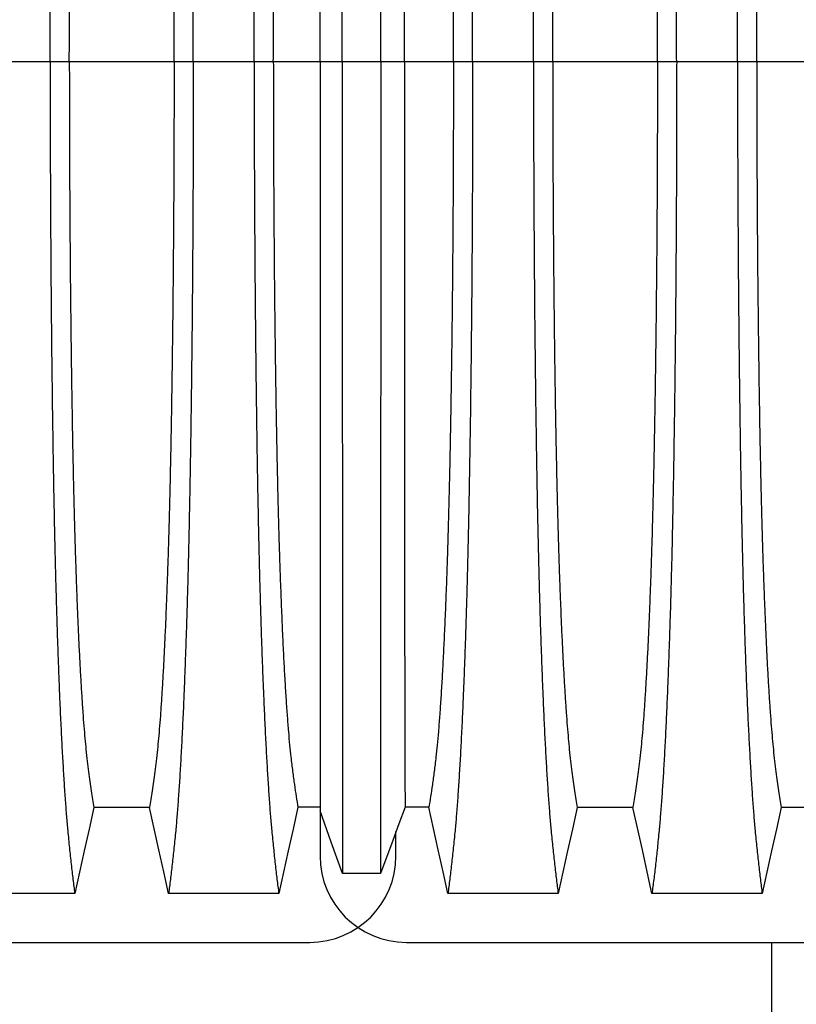
# Model space of a CAD drawing. Units: millimetres. Extents: x 648 to 27417, y 455 to 16615.
# Drawn here: x 22347 to 22684, y 9471 to 9899 of the extents above; entities that cross this region are included whole.
import ezdxf

# ---------------------------------------------------------------- set-up
doc = ezdxf.new("R2010")
doc.units = ezdxf.units.MM
doc.header["$LTSCALE"] = 65

msp = doc.modelspace()

# ---------------------------------------------------------------- linework, layer by layer
at = {"color": 7, "linetype": 'Continuous', "lineweight": 25}
for p, q in [((22359.78, 9880.58), (22333.33, 9880.58)), ((22368.13, 9880.58), (22359.78, 9880.58)), ((22413.66, 9880.58), (22368.13, 9880.58)), ((22422.01, 9880.58), (22413.66, 9880.58)), ((22448.46, 9880.58), (22422.01, 9880.58)), ((22456.81, 9880.58), (22448.46, 9880.58)), ((22477.11, 9880.58), (22456.81, 9880.58)), ((22486.79, 9880.58), (22477.11, 9880.58)), ((22503.48, 9880.58), (22486.79, 9880.58)), ((22513.77, 9880.58), (22503.48, 9880.58)), ((22535.09, 9880.58), (22513.77, 9880.58)), ((22543.45, 9880.58), (22535.09, 9880.58)), ((22569.89, 9880.58), (22543.45, 9880.58)), ((22578.25, 9880.58), (22569.89, 9880.58)), ((22623.77, 9880.58), (22578.25, 9880.58)), ((22632.13, 9880.58), (22623.77, 9880.58)), ((22658.57, 9880.58), (22632.13, 9880.58)), ((22666.93, 9880.58), (22658.57, 9880.58)), ((22712.45, 9880.58), (22666.93, 9880.58)), ((22477.11, 9554.97), (22477.11, 9535.38)), ((22510.13, 9535.38), (22510.13, 9546.01)), ((21243.12, 9497.85), (22472.61, 9497.85)), ((22514.63, 9497.85), (23746.88, 9497.85)), ((22673.42, 9497.85), (22673.42, 9407.8))]:
    msp.add_line(p, q, dxfattribs=at)
at = {"color": 7, "linetype": 'Continuous', "lineweight": 25, "flags": 128}
for points in [[(22378.81, 9556.54), (22376.72, 9547.1), (22374.62, 9537.66), (22370.5, 9519.13)], [(22402.98, 9556.54), (22390.9, 9556.54), (22384.86, 9556.54), (22378.81, 9556.54)], [(22411.29, 9519.13), (22409.2, 9528.58), (22407.1, 9538.02), (22402.98, 9556.54)], [(22467.49, 9556.55), (22465.4, 9547.1), (22463.3, 9537.65), (22459.18, 9519.13)], [(22477.11, 9556.55), (22476.39, 9556.55), (22471.94, 9556.55), (22467.49, 9556.55)], [(22514.07, 9556.55), (22511.38, 9549.35), (22508.69, 9542.15), (22503.33, 9527.84)], [(22524.41, 9556.55), (22519.24, 9556.55), (22516.66, 9556.55), (22514.07, 9556.55)], [(22532.72, 9519.13), (22530.63, 9528.58), (22528.53, 9538.02), (22524.41, 9556.55)], [(22588.93, 9556.54), (22586.83, 9547.1), (22584.73, 9537.66), (22580.62, 9519.13)], [(22613.09, 9556.54), (22601.01, 9556.54), (22594.97, 9556.54), (22588.93, 9556.54)], [(22621.4, 9519.13), (22619.31, 9528.58), (22617.21, 9538.02), (22613.09, 9556.54)], [(22677.61, 9556.54), (22675.51, 9547.1), (22673.41, 9537.66), (22669.3, 9519.13)], [(22701.77, 9556.54), (22689.69, 9556.54), (22683.65, 9556.54), (22677.61, 9556.54)], [(22486.93, 9527.84), (22484.47, 9534.64), (22482.01, 9541.44), (22477.11, 9554.97)], [(22503.33, 9527.84), (22499.16, 9527.84), (22494.99, 9527.84), (22486.93, 9527.84)], [(22370.5, 9519.13), (22358.49, 9519.13), (22346.47, 9519.13), (22322.61, 9519.13)], [(22459.18, 9519.13), (22446.32, 9519.13), (22433.45, 9519.13), (22422.37, 9519.13), (22411.29, 9519.13)], [(22580.62, 9519.13), (22567.75, 9519.13), (22554.88, 9519.13), (22532.72, 9519.13)], [(22669.3, 9519.13), (22657.28, 9519.13), (22645.26, 9519.13), (22621.4, 9519.13)]]:
    msp.add_lwpolyline(points, dxfattribs=at)
at = {"color": 7, "linetype": 'Continuous', "lineweight": 25}
for centre, start, end in [((22472.61, 9535.38), 270, 0), ((22514.63, 9535.38), 180, 270)]:
    msp.add_arc(centre, 37.52, start, end, dxfattribs=at)
for points, knots in [([(22359.78, 9880.58), (22359.78, 9885.19), (22359.79, 9894.37), (22359.81, 9908.08), (22359.85, 9921.66), (22359.9, 9935.11), (22359.97, 9948.39), (22360.05, 9961.49), (22360.14, 9974.39), (22360.25, 9987.28), (22360.37, 10000.11), (22360.51, 10012.86), (22360.66, 10025.29), (22360.83, 10037.4), (22361, 10049.16), (22361.19, 10060.54), (22361.39, 10071.52), (22361.61, 10082.08), (22361.83, 10092.2), (22362.06, 10101.85), (22362.31, 10111.02), (22362.58, 10120.13), (22362.87, 10129.37), (22363.2, 10138.73), (22363.53, 10147.69), (22363.91, 10157.1), (22364.34, 10166.79), (22364.82, 10176.59), (22365.32, 10185.69), (22365.83, 10194.06), (22366.35, 10201.72), (22366.88, 10208.65), (22367.49, 10215.55), (22368.18, 10222.35), (22368.95, 10229.46), (22369.72, 10236.06), (22370.24, 10240.04), (22370.5, 10242.04)], [0, 0, 0, 0, 0.022104, 0.044093, 0.065984, 0.087791, 0.109527, 0.131207, 0.152842, 0.174443, 0.197048, 0.21964, 0.242231, 0.264834, 0.28746, 0.310122, 0.332832, 0.355606, 0.378456, 0.401401, 0.424455, 0.447636, 0.474984, 0.502304, 0.529602, 0.556882, 0.592292, 0.627691, 0.663091, 0.698503, 0.733938, 0.769406, 0.80492, 0.853747, 0.902479, 0.951201, 1, 1, 1, 1]), ([(22422.01, 9880.58), (22422.01, 9885.19), (22422.01, 9894.37), (22421.99, 9908.08), (22421.95, 9921.66), (22421.9, 9935.11), (22421.83, 9948.39), (22421.75, 9961.49), (22421.66, 9974.39), (22421.55, 9987.28), (22421.43, 10000.11), (22421.29, 10012.86), (22421.13, 10025.29), (22420.97, 10037.4), (22420.79, 10049.16), (22420.6, 10060.54), (22420.4, 10071.52), (22420.19, 10082.08), (22419.97, 10092.2), (22419.73, 10101.85), (22419.49, 10111.02), (22419.22, 10120.13), (22418.92, 10129.37), (22418.6, 10138.73), (22418.27, 10147.69), (22417.89, 10157.1), (22417.46, 10166.79), (22416.98, 10176.59), (22416.48, 10185.69), (22415.97, 10194.06), (22415.45, 10201.72), (22414.92, 10208.65), (22414.31, 10215.55), (22413.62, 10222.35), (22412.85, 10229.46), (22412.07, 10236.06), (22411.55, 10240.04), (22411.29, 10242.04)], [0, 0, 0, 0, 0.022104, 0.044093, 0.065984, 0.087791, 0.109527, 0.131207, 0.152842, 0.174443, 0.197048, 0.21964, 0.242231, 0.264834, 0.28746, 0.310122, 0.332832, 0.355606, 0.378456, 0.401401, 0.424455, 0.447636, 0.474984, 0.502304, 0.529602, 0.556882, 0.592292, 0.627691, 0.663091, 0.698503, 0.733938, 0.769406, 0.80492, 0.853747, 0.902479, 0.951201, 1, 1, 1, 1]), ([(22448.46, 9880.58), (22448.46, 9885.19), (22448.47, 9894.36), (22448.49, 9908.07), (22448.53, 9921.65), (22448.58, 9935.08), (22448.65, 9948.36), (22448.73, 9961.46), (22448.82, 9974.35), (22448.93, 9987.23), (22449.05, 10000.06), (22449.19, 10012.79), (22449.34, 10025.22), (22449.51, 10037.33), (22449.68, 10049.07), (22449.87, 10060.45), (22450.07, 10071.43), (22450.29, 10081.98), (22450.51, 10092.1), (22450.74, 10101.75), (22450.99, 10110.93), (22451.26, 10120.03), (22451.55, 10129.28), (22451.88, 10138.64), (22452.21, 10147.6), (22452.59, 10157.01), (22453.02, 10166.71), (22453.5, 10176.52), (22454, 10185.62), (22454.51, 10194), (22455.03, 10201.66), (22455.56, 10208.6), (22456.17, 10215.52), (22456.86, 10222.32), (22457.63, 10229.45), (22458.4, 10236.06), (22458.92, 10240.04), (22459.18, 10242.04)], [0, 0, 0, 0, 0.022098, 0.04408, 0.065963, 0.087761, 0.109488, 0.131158, 0.152782, 0.174372, 0.196965, 0.219546, 0.242127, 0.264719, 0.287335, 0.309987, 0.332688, 0.355453, 0.378296, 0.401233, 0.424282, 0.447456, 0.474799, 0.502116, 0.529413, 0.556693, 0.592106, 0.627512, 0.662922, 0.698345, 0.733793, 0.769277, 0.804807, 0.853659, 0.90242, 0.951171, 1, 1, 1, 1]), ([(22543.45, 9880.58), (22543.44, 9885.19), (22543.44, 9894.36), (22543.42, 9908.07), (22543.38, 9921.65), (22543.33, 9935.09), (22543.26, 9948.36), (22543.18, 9961.46), (22543.09, 9974.36), (22542.98, 9987.23), (22542.86, 10000.06), (22542.72, 10012.8), (22542.57, 10025.23), (22542.4, 10037.33), (22542.22, 10049.08), (22542.03, 10060.45), (22541.83, 10071.43), (22541.62, 10081.99), (22541.4, 10092.11), (22541.16, 10101.76), (22540.92, 10110.93), (22540.65, 10120.04), (22540.36, 10129.28), (22540.03, 10138.65), (22539.7, 10147.61), (22539.32, 10157.02), (22538.89, 10166.72), (22538.41, 10176.52), (22537.91, 10185.62), (22537.4, 10194.01), (22536.88, 10201.66), (22536.35, 10208.6), (22535.74, 10215.52), (22535.05, 10222.32), (22534.28, 10229.45), (22533.5, 10236.06), (22532.98, 10240.04), (22532.72, 10242.04)], [0, 0, 0, 0, 0.022098, 0.044081, 0.065964, 0.087763, 0.10949, 0.13116, 0.152785, 0.174376, 0.19697, 0.219552, 0.242133, 0.264725, 0.287342, 0.309994, 0.332696, 0.355462, 0.378305, 0.401243, 0.424292, 0.447466, 0.47481, 0.502127, 0.529423, 0.556704, 0.592117, 0.627523, 0.662932, 0.698354, 0.733802, 0.769284, 0.804814, 0.853664, 0.902423, 0.951173, 1, 1, 1, 1]), ([(22569.89, 9880.58), (22569.9, 9885.19), (22569.9, 9894.37), (22569.92, 9908.08), (22569.96, 9921.66), (22570.01, 9935.11), (22570.08, 9948.39), (22570.16, 9961.49), (22570.25, 9974.39), (22570.36, 9987.28), (22570.48, 10000.11), (22570.62, 10012.86), (22570.77, 10025.29), (22570.94, 10037.4), (22571.12, 10049.16), (22571.31, 10060.54), (22571.51, 10071.52), (22571.72, 10082.08), (22571.94, 10092.2), (22572.18, 10101.85), (22572.42, 10111.02), (22572.69, 10120.13), (22572.98, 10129.37), (22573.31, 10138.73), (22573.64, 10147.69), (22574.02, 10157.1), (22574.45, 10166.79), (22574.93, 10176.59), (22575.43, 10185.69), (22575.94, 10194.06), (22576.46, 10201.72), (22576.99, 10208.65), (22577.6, 10215.55), (22578.29, 10222.35), (22579.06, 10229.46), (22579.84, 10236.06), (22580.36, 10240.04), (22580.62, 10242.04)], [0, 0, 0, 0, 0.022104, 0.044093, 0.065984, 0.087791, 0.109527, 0.131207, 0.152842, 0.174443, 0.197048, 0.21964, 0.242231, 0.264834, 0.28746, 0.310122, 0.332832, 0.355606, 0.378456, 0.401401, 0.424455, 0.447636, 0.474984, 0.502304, 0.529602, 0.556882, 0.592292, 0.627691, 0.663091, 0.698503, 0.733938, 0.769406, 0.80492, 0.853747, 0.902479, 0.951201, 1, 1, 1, 1]), ([(22632.13, 9880.58), (22632.12, 9885.19), (22632.12, 9894.37), (22632.1, 9908.08), (22632.06, 9921.66), (22632.01, 9935.11), (22631.94, 9948.39), (22631.86, 9961.49), (22631.77, 9974.39), (22631.66, 9987.28), (22631.54, 10000.11), (22631.4, 10012.86), (22631.25, 10025.29), (22631.08, 10037.4), (22630.9, 10049.16), (22630.71, 10060.54), (22630.51, 10071.52), (22630.3, 10082.08), (22630.08, 10092.2), (22629.84, 10101.85), (22629.6, 10111.02), (22629.33, 10120.13), (22629.04, 10129.37), (22628.71, 10138.73), (22628.38, 10147.69), (22628, 10157.1), (22627.57, 10166.79), (22627.09, 10176.59), (22626.59, 10185.69), (22626.08, 10194.06), (22625.56, 10201.72), (22625.03, 10208.65), (22624.42, 10215.55), (22623.73, 10222.35), (22622.96, 10229.46), (22622.18, 10236.06), (22621.66, 10240.04), (22621.4, 10242.04)], [0, 0, 0, 0, 0.022104, 0.044093, 0.065984, 0.087791, 0.109527, 0.131207, 0.152842, 0.174443, 0.197048, 0.21964, 0.242231, 0.264834, 0.28746, 0.310122, 0.332832, 0.355606, 0.378456, 0.401401, 0.424455, 0.447636, 0.474984, 0.502304, 0.529602, 0.556882, 0.592292, 0.627691, 0.663091, 0.698503, 0.733938, 0.769406, 0.80492, 0.853747, 0.902479, 0.951201, 1, 1, 1, 1]), ([(22658.57, 9880.58), (22658.58, 9885.19), (22658.58, 9894.37), (22658.6, 9908.08), (22658.64, 9921.66), (22658.69, 9935.11), (22658.76, 9948.39), (22658.84, 9961.49), (22658.93, 9974.39), (22659.04, 9987.28), (22659.16, 10000.11), (22659.3, 10012.86), (22659.45, 10025.29), (22659.62, 10037.4), (22659.8, 10049.16), (22659.99, 10060.54), (22660.19, 10071.52), (22660.4, 10082.08), (22660.62, 10092.2), (22660.86, 10101.85), (22661.1, 10111.02), (22661.37, 10120.13), (22661.66, 10129.37), (22661.99, 10138.73), (22662.32, 10147.69), (22662.7, 10157.1), (22663.13, 10166.79), (22663.61, 10176.59), (22664.11, 10185.69), (22664.62, 10194.06), (22665.14, 10201.72), (22665.67, 10208.65), (22666.28, 10215.55), (22666.97, 10222.35), (22667.74, 10229.46), (22668.52, 10236.06), (22669.04, 10240.04), (22669.3, 10242.04)], [0, 0, 0, 0, 0.022104, 0.044093, 0.065984, 0.087791, 0.109527, 0.131207, 0.152842, 0.174443, 0.197048, 0.21964, 0.242231, 0.264834, 0.28746, 0.310122, 0.332832, 0.355606, 0.378456, 0.401401, 0.424455, 0.447636, 0.474984, 0.502304, 0.529602, 0.556882, 0.592292, 0.627691, 0.663091, 0.698503, 0.733938, 0.769406, 0.80492, 0.853747, 0.902479, 0.951201, 1, 1, 1, 1]), ([(22486.79, 9880.58), (22486.79, 9885.04), (22486.79, 9893.93), (22486.79, 9907.19), (22486.79, 9920.32), (22486.79, 9933.29), (22486.79, 9946.1), (22486.79, 9958.72), (22486.79, 9971.14), (22486.79, 9983.54), (22486.8, 9995.89), (22486.8, 10008.16), (22486.8, 10020.13), (22486.8, 10031.8), (22486.8, 10043.13), (22486.81, 10054.12), (22486.81, 10064.74), (22486.81, 10074.98), (22486.81, 10084.81), (22486.82, 10094.22), (22486.82, 10103.2), (22486.83, 10112.17), (22486.83, 10121.28), (22486.83, 10130.51), (22486.84, 10139.34), (22486.84, 10148.63), (22486.85, 10158.22), (22486.86, 10167.93), (22486.86, 10176.96), (22486.87, 10185.3), (22486.88, 10192.94), (22486.88, 10199.9), (22486.89, 10206.89), (22486.9, 10213.8), (22486.91, 10220.93), (22486.92, 10227.49), (22486.93, 10231.38), (22486.93, 10233.33)], [0, 0, 0, 0, 0.021945, 0.043744, 0.065415, 0.086979, 0.108454, 0.129856, 0.151203, 0.172508, 0.194802, 0.217083, 0.23937, 0.261677, 0.28402, 0.306413, 0.328874, 0.351416, 0.374053, 0.396802, 0.419676, 0.442689, 0.469884, 0.497109, 0.524367, 0.551662, 0.587168, 0.622744, 0.658393, 0.694117, 0.72992, 0.765807, 0.801781, 0.851313, 0.900829, 0.950376, 1, 1, 1, 1]), ([(22503.48, 9880.58), (22503.48, 9885.05), (22503.48, 9893.97), (22503.48, 9907.26), (22503.48, 9920.43), (22503.48, 9933.45), (22503.48, 9946.31), (22503.47, 9958.98), (22503.47, 9971.46), (22503.47, 9983.91), (22503.47, 9996.32), (22503.47, 10008.64), (22503.47, 10020.66), (22503.46, 10032.38), (22503.46, 10043.76), (22503.46, 10054.78), (22503.46, 10065.44), (22503.45, 10075.7), (22503.45, 10085.55), (22503.45, 10094.97), (22503.44, 10103.95), (22503.44, 10112.9), (22503.44, 10121.99), (22503.43, 10131.2), (22503.43, 10140.01), (22503.42, 10149.27), (22503.42, 10158.83), (22503.41, 10168.5), (22503.4, 10177.48), (22503.4, 10185.77), (22503.39, 10193.36), (22503.38, 10200.26), (22503.37, 10207.17), (22503.36, 10213.98), (22503.35, 10221.03), (22503.34, 10227.53), (22503.34, 10231.39), (22503.33, 10233.33)], [0, 0, 0, 0, 0.021991, 0.043844, 0.065579, 0.087213, 0.108762, 0.130244, 0.151673, 0.173063, 0.195445, 0.217815, 0.240188, 0.262579, 0.285002, 0.307471, 0.330002, 0.352609, 0.375306, 0.398109, 0.421033, 0.444092, 0.471328, 0.498579, 0.525847, 0.553137, 0.588614, 0.624139, 0.659717, 0.695352, 0.73105, 0.766818, 0.802662, 0.851995, 0.901292, 0.950607, 1, 1, 1, 1]), ([(22477.11, 9880.58), (22477.11, 9885.34), (22477.11, 9894.83), (22477.11, 9908.96), (22477.11, 9922.92), (22477.11, 9936.68), (22477.11, 9950.21), (22477.11, 9963.51), (22477.11, 9976.18), (22477.11, 9988.23), (22477.11, 9999.66), (22477.11, 10010.82), (22477.11, 10021.69), (22477.11, 10032.25), (22477.11, 10042.48), (22477.11, 10052.37), (22477.11, 10061.91), (22477.11, 10071.06), (22477.11, 10079.82), (22477.11, 10088.18), (22477.11, 10096.52), (22477.11, 10104.99), (22477.11, 10113.55), (22477.11, 10121.74), (22477.11, 10130.33), (22477.11, 10139.18), (22477.11, 10148.11), (22477.11, 10156.38), (22477.11, 10163.98), (22477.11, 10170.92), (22477.11, 10177.19), (22477.11, 10183.44), (22477.11, 10189.54), (22477.11, 10195.74), (22477.11, 10201.35), (22477.11, 10204.58), (22477.11, 10206.2)], [0, 0, 0, 0, 0.025035, 0.049873, 0.074544, 0.099077, 0.1235, 0.147837, 0.172114, 0.194336, 0.216544, 0.238755, 0.260988, 0.283257, 0.305579, 0.327971, 0.350449, 0.373027, 0.39572, 0.418544, 0.441511, 0.468662, 0.495854, 0.523091, 0.550377, 0.585887, 0.621486, 0.657175, 0.692956, 0.728833, 0.764814, 0.800902, 0.85062, 0.90035, 0.95013, 1, 1, 1, 1]), ([(22368.13, 9880.58), (22368.14, 9885.09), (22368.14, 9894.09), (22368.17, 9907.53), (22368.21, 9920.85), (22368.27, 9934.03), (22368.34, 9947.04), (22368.43, 9959.62), (22368.53, 9971.74), (22368.64, 9983.42), (22368.77, 9994.86), (22368.91, 10006.05), (22369.06, 10017.18), (22369.23, 10028.22), (22369.41, 10039.12), (22369.61, 10049.64), (22369.82, 10059.75), (22370.04, 10069.43), (22370.27, 10078.49), (22370.5, 10086.92), (22370.74, 10094.73), (22370.98, 10102.05), (22371.24, 10109.16), (22371.53, 10116.94), (22371.88, 10125.27), (22372.28, 10133.99), (22372.69, 10142.18), (22373.12, 10149.84), (22373.55, 10156.92), (22373.99, 10163.42), (22374.44, 10169.36), (22374.89, 10174.75), (22375.39, 10179.93), (22375.92, 10184.63), (22376.49, 10189.17), (22377.06, 10193.47), (22377.64, 10197.48), (22378.23, 10201.23), (22378.62, 10203.49), (22378.81, 10204.63)], [0, 0, 0, 0, 0.023753, 0.047401, 0.07096, 0.094442, 0.117861, 0.141227, 0.163219, 0.185182, 0.207124, 0.229054, 0.250978, 0.274237, 0.297511, 0.320814, 0.344159, 0.367561, 0.391038, 0.413259, 0.43558, 0.457995, 0.480382, 0.502724, 0.534131, 0.565468, 0.596745, 0.627974, 0.659166, 0.689779, 0.720381, 0.750986, 0.781607, 0.818101, 0.854546, 0.890909, 0.92724, 0.963586, 1, 1, 1, 1]), ([(22413.66, 9880.58), (22413.66, 9885.09), (22413.66, 9894.09), (22413.63, 9907.53), (22413.59, 9920.85), (22413.53, 9934.03), (22413.45, 9947.04), (22413.37, 9959.62), (22413.26, 9971.74), (22413.15, 9983.42), (22413.03, 9994.86), (22412.89, 10006.05), (22412.74, 10017.18), (22412.57, 10028.22), (22412.38, 10039.12), (22412.19, 10049.64), (22411.98, 10059.75), (22411.76, 10069.43), (22411.53, 10078.49), (22411.3, 10086.92), (22411.06, 10094.73), (22410.81, 10102.05), (22410.56, 10109.16), (22410.26, 10116.94), (22409.92, 10125.27), (22409.52, 10133.99), (22409.11, 10142.18), (22408.68, 10149.84), (22408.25, 10156.92), (22407.81, 10163.42), (22407.36, 10169.36), (22406.9, 10174.75), (22406.41, 10179.93), (22405.88, 10184.63), (22405.31, 10189.17), (22404.73, 10193.47), (22404.15, 10197.48), (22403.57, 10201.23), (22403.18, 10203.49), (22402.98, 10204.63)], [0, 0, 0, 0, 0.0237528, 0.047401, 0.0709597, 0.0944422, 0.1178609, 0.1412269, 0.1632192, 0.1851823, 0.2071243, 0.2290536, 0.2509784, 0.2742367, 0.2975111, 0.3208141, 0.3441591, 0.3675614, 0.3910381, 0.4132585, 0.4355796, 0.4579951, 0.4803818, 0.5027241, 0.5341312, 0.5654678, 0.5967448, 0.6279736, 0.6591661, 0.6897786, 0.7203808, 0.7509858, 0.7816075, 0.8181014, 0.8545465, 0.8909094, 0.9272395, 0.9635865, 1, 1, 1, 1]), ([(22456.81, 9880.58), (22456.82, 9885.39), (22456.82, 9894.98), (22456.85, 9909.28), (22456.9, 9923.44), (22456.97, 9937.42), (22457.05, 9951.2), (22457.15, 9964.75), (22457.27, 9977.67), (22457.4, 9989.96), (22457.54, 10001.63), (22457.69, 10013), (22457.85, 10024.08), (22458.03, 10034.82), (22458.22, 10045.21), (22458.42, 10055.23), (22458.63, 10064.85), (22458.85, 10074.05), (22459.09, 10082.82), (22459.33, 10091.13), (22459.63, 10100.37), (22460, 10110.57), (22460.43, 10121.55), (22460.89, 10131.74), (22461.35, 10141.18), (22461.83, 10149.86), (22462.33, 10157.86), (22462.84, 10165.17), (22463.35, 10171.78), (22463.89, 10177.69), (22464.49, 10183.48), (22465.18, 10189.05), (22465.94, 10194.8), (22466.72, 10200.03), (22467.24, 10203.09), (22467.49, 10204.62)], [0, 0, 0, 0, 0.025322, 0.05051, 0.075587, 0.100569, 0.125475, 0.150319, 0.175116, 0.197819, 0.220505, 0.243185, 0.26587, 0.288572, 0.311302, 0.334075, 0.356903, 0.379803, 0.40279, 0.425884, 0.4491, 0.485593, 0.522007, 0.558355, 0.593711, 0.629032, 0.664333, 0.699629, 0.734938, 0.770276, 0.805661, 0.854314, 0.902855, 0.951383, 1, 1, 1, 1]), ([(22513.77, 9880.58), (22513.77, 9885.38), (22513.77, 9894.95), (22513.77, 9909.23), (22513.77, 9923.35), (22513.78, 9937.3), (22513.78, 9951.05), (22513.78, 9964.56), (22513.78, 9977.45), (22513.79, 9989.7), (22513.79, 10001.34), (22513.8, 10012.69), (22513.8, 10023.73), (22513.81, 10034.44), (22513.81, 10044.81), (22513.82, 10054.81), (22513.82, 10064.42), (22513.83, 10073.61), (22513.84, 10082.37), (22513.84, 10090.69), (22513.85, 10099.94), (22513.86, 10110.15), (22513.87, 10121.15), (22513.89, 10131.36), (22513.9, 10140.82), (22513.91, 10149.52), (22513.93, 10157.55), (22513.94, 10164.89), (22513.96, 10171.53), (22513.97, 10177.48), (22513.99, 10183.32), (22514.01, 10188.94), (22514.03, 10194.74), (22514.05, 10200.01), (22514.07, 10203.08), (22514.07, 10204.62)], [0, 0, 0, 0, 0.025291, 0.050443, 0.075476, 0.10041, 0.125265, 0.150055, 0.174797, 0.197448, 0.220083, 0.242714, 0.265351, 0.288007, 0.310694, 0.333426, 0.356217, 0.379083, 0.402039, 0.425104, 0.448293, 0.484756, 0.521156, 0.557507, 0.592879, 0.62823, 0.663572, 0.69892, 0.734289, 0.769696, 0.805156, 0.853921, 0.902588, 0.951249, 1, 1, 1, 1]), ([(22535.09, 9880.58), (22535.09, 9885.39), (22535.09, 9894.98), (22535.06, 9909.28), (22535.01, 9923.44), (22534.94, 9937.43), (22534.86, 9951.22), (22534.75, 9964.77), (22534.64, 9977.69), (22534.51, 9989.99), (22534.37, 10001.66), (22534.22, 10013.04), (22534.05, 10024.11), (22533.88, 10034.86), (22533.69, 10045.25), (22533.49, 10055.27), (22533.28, 10064.89), (22533.05, 10074.1), (22532.82, 10082.86), (22532.58, 10091.18), (22532.28, 10100.42), (22531.91, 10110.62), (22531.48, 10121.59), (22531.02, 10131.79), (22530.55, 10141.22), (22530.08, 10149.9), (22529.58, 10157.9), (22529.07, 10165.2), (22528.55, 10171.81), (22528.02, 10177.72), (22527.42, 10183.5), (22526.73, 10189.06), (22525.96, 10194.81), (22525.19, 10200.04), (22524.67, 10203.09), (22524.41, 10204.62)], [0, 0, 0, 0, 0.025325, 0.050518, 0.0756, 0.100588, 0.125499, 0.15035, 0.175154, 0.197862, 0.220554, 0.24324, 0.265931, 0.288638, 0.311374, 0.334151, 0.356984, 0.379888, 0.402879, 0.425976, 0.449195, 0.485692, 0.522108, 0.558456, 0.593809, 0.629127, 0.664423, 0.699713, 0.735015, 0.770345, 0.805722, 0.85436, 0.902886, 0.951398, 1, 1, 1, 1]), ([(22578.25, 9880.58), (22578.25, 9885.09), (22578.25, 9894.09), (22578.28, 9907.53), (22578.32, 9920.85), (22578.38, 9934.03), (22578.45, 9947.04), (22578.54, 9959.62), (22578.64, 9971.74), (22578.76, 9983.42), (22578.88, 9994.86), (22579.02, 10006.05), (22579.17, 10017.18), (22579.34, 10028.22), (22579.52, 10039.12), (22579.72, 10049.64), (22579.93, 10059.75), (22580.15, 10069.43), (22580.38, 10078.49), (22580.61, 10086.92), (22580.85, 10094.73), (22581.09, 10102.05), (22581.35, 10109.16), (22581.65, 10116.94), (22581.99, 10125.27), (22582.39, 10133.99), (22582.8, 10142.18), (22583.23, 10149.84), (22583.66, 10156.92), (22584.1, 10163.42), (22584.55, 10169.36), (22585.01, 10174.75), (22585.5, 10179.93), (22586.03, 10184.63), (22586.6, 10189.17), (22587.18, 10193.47), (22587.76, 10197.48), (22588.34, 10201.23), (22588.73, 10203.49), (22588.93, 10204.63)], [0, 0, 0, 0, 0.0237528, 0.047401, 0.0709597, 0.0944422, 0.1178609, 0.1412269, 0.1632192, 0.1851823, 0.2071243, 0.2290536, 0.2509784, 0.2742367, 0.2975111, 0.3208141, 0.3441591, 0.3675614, 0.3910381, 0.4132585, 0.4355796, 0.4579951, 0.4803818, 0.5027241, 0.5341312, 0.5654678, 0.5967448, 0.6279736, 0.6591661, 0.6897786, 0.7203808, 0.7509858, 0.7816075, 0.8181014, 0.8545465, 0.8909094, 0.9272395, 0.9635865, 1, 1, 1, 1]), ([(22623.77, 9880.58), (22623.77, 9885.09), (22623.77, 9894.09), (22623.74, 9907.53), (22623.7, 9920.85), (22623.64, 9934.03), (22623.57, 9947.04), (22623.48, 9959.62), (22623.38, 9971.74), (22623.26, 9983.42), (22623.14, 9994.86), (22623, 10006.05), (22622.85, 10017.18), (22622.68, 10028.22), (22622.49, 10039.12), (22622.3, 10049.64), (22622.09, 10059.75), (22621.87, 10069.43), (22621.64, 10078.49), (22621.41, 10086.92), (22621.17, 10094.73), (22620.93, 10102.05), (22620.67, 10109.16), (22620.37, 10116.94), (22620.03, 10125.27), (22619.63, 10133.99), (22619.22, 10142.18), (22618.79, 10149.84), (22618.36, 10156.92), (22617.92, 10163.42), (22617.47, 10169.36), (22617.01, 10174.75), (22616.52, 10179.93), (22615.99, 10184.63), (22615.42, 10189.17), (22614.84, 10193.47), (22614.26, 10197.48), (22613.68, 10201.23), (22613.29, 10203.49), (22613.09, 10204.63)], [0, 0, 0, 0, 0.0237528, 0.047401, 0.0709597, 0.0944422, 0.1178609, 0.1412269, 0.1632192, 0.1851823, 0.2071243, 0.2290536, 0.2509784, 0.2742367, 0.2975111, 0.3208141, 0.3441591, 0.3675614, 0.3910381, 0.4132585, 0.4355796, 0.4579951, 0.4803818, 0.5027241, 0.5341312, 0.5654678, 0.5967448, 0.6279736, 0.6591661, 0.6897786, 0.7203808, 0.7509858, 0.7816075, 0.8181014, 0.8545465, 0.8909094, 0.9272395, 0.9635865, 1, 1, 1, 1]), ([(22666.93, 9880.58), (22666.93, 9885.09), (22666.93, 9894.09), (22666.96, 9907.53), (22667, 9920.85), (22667.06, 9934.03), (22667.13, 9947.04), (22667.22, 9959.62), (22667.32, 9971.74), (22667.44, 9983.42), (22667.56, 9994.86), (22667.7, 10006.05), (22667.85, 10017.18), (22668.02, 10028.22), (22668.2, 10039.12), (22668.4, 10049.64), (22668.61, 10059.75), (22668.83, 10069.43), (22669.06, 10078.49), (22669.29, 10086.92), (22669.53, 10094.73), (22669.77, 10102.05), (22670.03, 10109.16), (22670.33, 10116.94), (22670.67, 10125.27), (22671.07, 10133.99), (22671.48, 10142.18), (22671.91, 10149.84), (22672.34, 10156.92), (22672.78, 10163.42), (22673.23, 10169.36), (22673.69, 10174.75), (22674.18, 10179.93), (22674.71, 10184.63), (22675.28, 10189.17), (22675.86, 10193.47), (22676.44, 10197.48), (22677.02, 10201.23), (22677.41, 10203.49), (22677.61, 10204.63)], [0, 0, 0, 0, 0.0237528, 0.047401, 0.0709597, 0.0944422, 0.1178609, 0.1412269, 0.1632192, 0.1851823, 0.2071243, 0.2290536, 0.2509784, 0.2742367, 0.2975111, 0.3208141, 0.3441591, 0.3675614, 0.3910381, 0.4132585, 0.4355796, 0.4579951, 0.4803818, 0.5027241, 0.5341312, 0.5654678, 0.5967448, 0.6279736, 0.6591661, 0.6897786, 0.7203808, 0.7509858, 0.7816075, 0.8181014, 0.8545465, 0.8909094, 0.9272395, 0.9635865, 1, 1, 1, 1]), ([(22359.78, 9880.58), (22359.78, 9875.98), (22359.79, 9866.8), (22359.81, 9853.09), (22359.85, 9839.51), (22359.9, 9826.06), (22359.97, 9812.78), (22360.05, 9799.68), (22360.14, 9786.77), (22360.25, 9773.89), (22360.37, 9761.06), (22360.51, 9748.31), (22360.66, 9735.87), (22360.83, 9723.77), (22361, 9712.01), (22361.19, 9700.63), (22361.39, 9689.65), (22361.61, 9679.09), (22361.83, 9668.97), (22362.06, 9659.32), (22362.31, 9650.14), (22362.58, 9641.04), (22362.87, 9631.8), (22363.2, 9622.43), (22363.53, 9613.48), (22363.91, 9604.07), (22364.34, 9594.38), (22364.82, 9584.58), (22365.32, 9575.48), (22365.83, 9567.1), (22366.35, 9559.45), (22366.88, 9552.52), (22367.49, 9545.62), (22368.18, 9538.82), (22368.95, 9531.71), (22369.72, 9525.11), (22370.24, 9521.12), (22370.5, 9519.13)], [0, 0, 0, 0, 0.022104, 0.044093, 0.065984, 0.087791, 0.109527, 0.131207, 0.152842, 0.174443, 0.197048, 0.21964, 0.242231, 0.264834, 0.28746, 0.310122, 0.332832, 0.355606, 0.378456, 0.401401, 0.424455, 0.447636, 0.474984, 0.502304, 0.529602, 0.556882, 0.592292, 0.627691, 0.663091, 0.698503, 0.733938, 0.769406, 0.80492, 0.853747, 0.902479, 0.951201, 1, 1, 1, 1]), ([(22368.13, 9880.58), (22368.14, 9876.07), (22368.14, 9867.07), (22368.17, 9853.64), (22368.21, 9840.32), (22368.27, 9827.14), (22368.34, 9814.13), (22368.43, 9801.55), (22368.53, 9789.42), (22368.64, 9777.75), (22368.77, 9766.31), (22368.91, 9755.12), (22369.06, 9743.98), (22369.23, 9732.95), (22369.41, 9722.05), (22369.61, 9711.53), (22369.82, 9701.42), (22370.04, 9691.73), (22370.27, 9682.68), (22370.5, 9674.25), (22370.74, 9666.44), (22370.98, 9659.12), (22371.24, 9652.01), (22371.53, 9644.23), (22371.88, 9635.9), (22372.28, 9627.18), (22372.69, 9618.99), (22373.12, 9611.33), (22373.55, 9604.25), (22373.99, 9597.74), (22374.44, 9591.81), (22374.89, 9586.42), (22375.39, 9581.24), (22375.92, 9576.54), (22376.49, 9572), (22377.06, 9567.69), (22377.64, 9563.69), (22378.23, 9559.94), (22378.62, 9557.68), (22378.81, 9556.54)], [0, 0, 0, 0, 0.023753, 0.047401, 0.07096, 0.094442, 0.117861, 0.141227, 0.163219, 0.185182, 0.207124, 0.229054, 0.250978, 0.274237, 0.297511, 0.320814, 0.344159, 0.367561, 0.391038, 0.413259, 0.43558, 0.457995, 0.480382, 0.502724, 0.534131, 0.565468, 0.596745, 0.627974, 0.659166, 0.689779, 0.720381, 0.750986, 0.781607, 0.818101, 0.854546, 0.890909, 0.92724, 0.963586, 1, 1, 1, 1]), ([(22413.66, 9880.58), (22413.66, 9876.07), (22413.66, 9867.07), (22413.63, 9853.64), (22413.59, 9840.32), (22413.53, 9827.14), (22413.45, 9814.13), (22413.37, 9801.55), (22413.26, 9789.42), (22413.15, 9777.75), (22413.03, 9766.31), (22412.89, 9755.12), (22412.74, 9743.98), (22412.57, 9732.95), (22412.38, 9722.05), (22412.19, 9711.53), (22411.98, 9701.42), (22411.76, 9691.73), (22411.53, 9682.68), (22411.3, 9674.25), (22411.06, 9666.44), (22410.81, 9659.12), (22410.56, 9652.01), (22410.26, 9644.23), (22409.92, 9635.9), (22409.52, 9627.18), (22409.11, 9618.99), (22408.68, 9611.33), (22408.25, 9604.25), (22407.81, 9597.74), (22407.36, 9591.81), (22406.9, 9586.42), (22406.41, 9581.24), (22405.88, 9576.54), (22405.31, 9572), (22404.73, 9567.69), (22404.15, 9563.69), (22403.57, 9559.94), (22403.18, 9557.68), (22402.98, 9556.54)], [0, 0, 0, 0, 0.0237528, 0.047401, 0.0709597, 0.0944422, 0.1178609, 0.1412269, 0.1632192, 0.1851823, 0.2071243, 0.2290536, 0.2509784, 0.2742367, 0.2975111, 0.3208141, 0.3441591, 0.3675614, 0.3910381, 0.4132585, 0.4355796, 0.4579951, 0.4803818, 0.5027241, 0.5341312, 0.5654678, 0.5967448, 0.6279736, 0.6591661, 0.6897786, 0.7203808, 0.7509858, 0.7816075, 0.8181014, 0.8545465, 0.8909094, 0.9272395, 0.9635865, 1, 1, 1, 1]), ([(22422.01, 9880.58), (22422.01, 9875.98), (22422.01, 9866.8), (22421.99, 9853.09), (22421.95, 9839.51), (22421.9, 9826.06), (22421.83, 9812.78), (22421.75, 9799.68), (22421.66, 9786.77), (22421.55, 9773.89), (22421.43, 9761.06), (22421.29, 9748.31), (22421.13, 9735.87), (22420.97, 9723.77), (22420.79, 9712.01), (22420.6, 9700.63), (22420.4, 9689.65), (22420.19, 9679.09), (22419.97, 9668.97), (22419.73, 9659.32), (22419.49, 9650.14), (22419.22, 9641.04), (22418.92, 9631.8), (22418.6, 9622.43), (22418.27, 9613.48), (22417.89, 9604.07), (22417.46, 9594.38), (22416.98, 9584.58), (22416.48, 9575.48), (22415.97, 9567.1), (22415.45, 9559.45), (22414.92, 9552.52), (22414.31, 9545.62), (22413.62, 9538.82), (22412.85, 9531.71), (22412.07, 9525.11), (22411.55, 9521.12), (22411.29, 9519.13)], [0, 0, 0, 0, 0.022104, 0.044093, 0.065984, 0.087791, 0.109527, 0.131207, 0.152842, 0.174443, 0.197048, 0.21964, 0.242231, 0.264834, 0.28746, 0.310122, 0.332832, 0.355606, 0.378456, 0.401401, 0.424455, 0.447636, 0.474984, 0.502304, 0.529602, 0.556882, 0.592292, 0.627691, 0.663091, 0.698503, 0.733938, 0.769406, 0.80492, 0.853747, 0.902479, 0.951201, 1, 1, 1, 1]), ([(22448.46, 9880.58), (22448.46, 9875.98), (22448.47, 9866.81), (22448.49, 9853.1), (22448.53, 9839.52), (22448.58, 9826.08), (22448.65, 9812.81), (22448.73, 9799.71), (22448.82, 9786.82), (22448.93, 9773.94), (22449.05, 9761.11), (22449.19, 9748.38), (22449.34, 9735.94), (22449.51, 9723.84), (22449.68, 9712.09), (22449.87, 9700.72), (22450.07, 9689.74), (22450.29, 9679.19), (22450.51, 9669.07), (22450.74, 9659.42), (22450.99, 9650.24), (22451.26, 9641.14), (22451.55, 9631.89), (22451.88, 9622.53), (22452.21, 9613.57), (22452.59, 9604.16), (22453.02, 9594.46), (22453.5, 9584.65), (22454, 9575.55), (22454.51, 9567.17), (22455.03, 9559.51), (22455.56, 9552.57), (22456.17, 9545.65), (22456.86, 9538.85), (22457.63, 9531.72), (22458.4, 9525.11), (22458.92, 9521.13), (22459.18, 9519.13)], [0, 0, 0, 0, 0.022098, 0.04408, 0.065963, 0.087761, 0.109488, 0.131158, 0.152782, 0.174372, 0.196965, 0.219546, 0.242127, 0.264719, 0.287335, 0.309987, 0.332688, 0.355453, 0.378296, 0.401233, 0.424282, 0.447456, 0.474799, 0.502116, 0.529413, 0.556693, 0.592106, 0.627512, 0.662922, 0.698345, 0.733793, 0.769277, 0.804807, 0.853659, 0.90242, 0.951171, 1, 1, 1, 1]), ([(22456.81, 9880.58), (22456.82, 9875.78), (22456.82, 9866.19), (22456.85, 9851.89), (22456.9, 9837.73), (22456.97, 9823.75), (22457.05, 9809.97), (22457.15, 9796.42), (22457.27, 9783.5), (22457.4, 9771.21), (22457.54, 9759.54), (22457.69, 9748.16), (22457.85, 9737.09), (22458.03, 9726.35), (22458.22, 9715.96), (22458.42, 9705.94), (22458.63, 9696.32), (22458.85, 9687.12), (22459.09, 9678.35), (22459.33, 9670.04), (22459.63, 9660.8), (22460, 9650.6), (22460.43, 9639.62), (22460.89, 9629.42), (22461.35, 9619.99), (22461.83, 9611.31), (22462.33, 9603.31), (22462.84, 9596), (22463.35, 9589.39), (22463.89, 9583.48), (22464.49, 9577.69), (22465.18, 9572.12), (22465.94, 9566.37), (22466.72, 9561.13), (22467.24, 9558.08), (22467.49, 9556.55)], [0, 0, 0, 0, 0.025322, 0.05051, 0.075587, 0.100569, 0.125475, 0.150319, 0.175116, 0.197819, 0.220505, 0.243185, 0.26587, 0.288572, 0.311302, 0.334075, 0.356903, 0.379803, 0.40279, 0.425884, 0.4491, 0.485593, 0.522007, 0.558355, 0.593711, 0.629032, 0.664333, 0.699629, 0.734938, 0.770276, 0.805661, 0.854314, 0.902855, 0.951383, 1, 1, 1, 1]), ([(22477.11, 9880.58), (22477.11, 9875.82), (22477.11, 9866.34), (22477.11, 9852.21), (22477.11, 9838.25), (22477.11, 9824.49), (22477.11, 9810.95), (22477.11, 9797.66), (22477.11, 9784.99), (22477.11, 9772.94), (22477.11, 9761.51), (22477.11, 9750.35), (22477.11, 9739.48), (22477.11, 9728.92), (22477.11, 9718.69), (22477.11, 9708.79), (22477.11, 9699.26), (22477.11, 9690.11), (22477.11, 9681.35), (22477.11, 9672.99), (22477.11, 9664.65), (22477.11, 9656.18), (22477.11, 9647.62), (22477.11, 9639.43), (22477.11, 9630.84), (22477.11, 9621.99), (22477.11, 9613.06), (22477.11, 9604.79), (22477.11, 9597.19), (22477.11, 9590.25), (22477.11, 9583.98), (22477.11, 9577.73), (22477.11, 9571.63), (22477.11, 9565.43), (22477.11, 9559.82), (22477.11, 9556.59), (22477.11, 9554.97)], [0, 0, 0, 0, 0.025035, 0.049873, 0.074544, 0.099077, 0.1235, 0.147837, 0.172114, 0.194336, 0.216544, 0.238755, 0.260988, 0.283257, 0.305579, 0.327971, 0.350449, 0.373027, 0.39572, 0.418544, 0.441511, 0.468662, 0.495854, 0.523091, 0.550377, 0.585887, 0.621486, 0.657175, 0.692956, 0.728833, 0.764814, 0.800902, 0.85062, 0.90035, 0.95013, 1, 1, 1, 1]), ([(22486.79, 9880.58), (22486.79, 9876.13), (22486.79, 9867.24), (22486.79, 9853.98), (22486.79, 9840.85), (22486.79, 9827.88), (22486.79, 9815.07), (22486.79, 9802.45), (22486.79, 9790.02), (22486.79, 9777.62), (22486.8, 9765.28), (22486.8, 9753.01), (22486.8, 9741.04), (22486.8, 9729.37), (22486.8, 9718.04), (22486.81, 9707.05), (22486.81, 9696.43), (22486.81, 9686.19), (22486.81, 9676.36), (22486.82, 9666.95), (22486.82, 9657.97), (22486.83, 9649), (22486.83, 9639.89), (22486.83, 9630.66), (22486.84, 9621.83), (22486.84, 9612.53), (22486.85, 9602.95), (22486.86, 9593.24), (22486.86, 9584.21), (22486.87, 9575.87), (22486.88, 9568.22), (22486.88, 9561.27), (22486.89, 9554.28), (22486.9, 9547.37), (22486.91, 9540.24), (22486.92, 9533.68), (22486.93, 9529.79), (22486.93, 9527.84)], [0, 0, 0, 0, 0.021945, 0.043744, 0.065415, 0.086979, 0.108454, 0.129856, 0.151203, 0.172508, 0.194802, 0.217083, 0.23937, 0.261677, 0.28402, 0.306413, 0.328874, 0.351416, 0.374053, 0.396802, 0.419676, 0.442689, 0.469884, 0.497109, 0.524367, 0.551662, 0.587168, 0.622744, 0.658393, 0.694117, 0.72992, 0.765807, 0.801781, 0.851313, 0.900829, 0.950376, 1, 1, 1, 1]), ([(22503.48, 9880.58), (22503.48, 9876.12), (22503.48, 9867.2), (22503.48, 9853.91), (22503.48, 9840.74), (22503.48, 9827.72), (22503.48, 9814.86), (22503.47, 9802.18), (22503.47, 9789.71), (22503.47, 9777.25), (22503.47, 9764.85), (22503.47, 9752.53), (22503.47, 9740.5), (22503.46, 9728.79), (22503.46, 9717.41), (22503.46, 9706.39), (22503.46, 9695.73), (22503.45, 9685.47), (22503.45, 9675.62), (22503.45, 9666.2), (22503.44, 9657.22), (22503.44, 9648.27), (22503.44, 9639.18), (22503.43, 9629.97), (22503.43, 9621.16), (22503.42, 9611.9), (22503.42, 9602.34), (22503.41, 9592.67), (22503.4, 9583.69), (22503.4, 9575.4), (22503.39, 9567.81), (22503.38, 9560.91), (22503.37, 9554), (22503.36, 9547.19), (22503.35, 9540.14), (22503.34, 9533.64), (22503.34, 9529.77), (22503.33, 9527.84)], [0, 0, 0, 0, 0.021991, 0.043844, 0.065579, 0.087213, 0.108762, 0.130244, 0.151673, 0.173063, 0.195445, 0.217815, 0.240188, 0.262579, 0.285002, 0.307471, 0.330002, 0.352609, 0.375306, 0.398109, 0.421033, 0.444092, 0.471328, 0.498579, 0.525847, 0.553137, 0.588614, 0.624139, 0.659717, 0.695352, 0.73105, 0.766818, 0.802662, 0.851995, 0.901292, 0.950607, 1, 1, 1, 1]), ([(22513.77, 9880.58), (22513.77, 9875.79), (22513.77, 9866.22), (22513.77, 9851.94), (22513.77, 9837.82), (22513.78, 9823.87), (22513.78, 9810.12), (22513.78, 9796.61), (22513.78, 9783.72), (22513.79, 9771.47), (22513.79, 9759.83), (22513.8, 9748.48), (22513.8, 9737.44), (22513.81, 9726.72), (22513.81, 9716.36), (22513.82, 9706.36), (22513.82, 9696.75), (22513.83, 9687.55), (22513.84, 9678.8), (22513.84, 9670.48), (22513.85, 9661.23), (22513.86, 9651.01), (22513.87, 9640.02), (22513.89, 9629.81), (22513.9, 9620.35), (22513.91, 9611.65), (22513.93, 9603.62), (22513.94, 9596.28), (22513.96, 9589.64), (22513.97, 9583.69), (22513.99, 9577.85), (22514.01, 9572.23), (22514.03, 9566.43), (22514.05, 9561.16), (22514.07, 9558.09), (22514.07, 9556.55)], [0, 0, 0, 0, 0.025291, 0.050443, 0.075476, 0.10041, 0.125265, 0.150055, 0.174797, 0.197448, 0.220083, 0.242714, 0.265351, 0.288007, 0.310694, 0.333426, 0.356217, 0.379083, 0.402039, 0.425104, 0.448293, 0.484756, 0.521156, 0.557507, 0.592879, 0.62823, 0.663572, 0.69892, 0.734289, 0.769696, 0.805156, 0.853921, 0.902588, 0.951249, 1, 1, 1, 1]), ([(22535.09, 9880.58), (22535.09, 9875.78), (22535.09, 9866.19), (22535.06, 9851.88), (22535.01, 9837.72), (22534.94, 9823.74), (22534.86, 9809.95), (22534.75, 9796.4), (22534.64, 9783.48), (22534.51, 9771.18), (22534.37, 9759.51), (22534.22, 9748.13), (22534.05, 9737.06), (22533.88, 9726.31), (22533.69, 9715.92), (22533.49, 9705.9), (22533.28, 9696.27), (22533.05, 9687.07), (22532.82, 9678.3), (22532.58, 9669.99), (22532.28, 9660.75), (22531.91, 9650.55), (22531.48, 9639.58), (22531.02, 9629.38), (22530.55, 9619.95), (22530.08, 9611.27), (22529.58, 9603.27), (22529.07, 9595.96), (22528.55, 9589.36), (22528.02, 9583.45), (22527.42, 9577.67), (22526.73, 9572.11), (22525.96, 9566.36), (22525.19, 9561.13), (22524.67, 9558.08), (22524.41, 9556.55)], [0, 0, 0, 0, 0.025325, 0.050518, 0.0756, 0.100588, 0.125499, 0.15035, 0.175154, 0.197862, 0.220554, 0.24324, 0.265931, 0.288638, 0.311374, 0.334151, 0.356984, 0.379888, 0.402879, 0.425976, 0.449195, 0.485692, 0.522108, 0.558456, 0.593809, 0.629127, 0.664423, 0.699713, 0.735015, 0.770345, 0.805722, 0.85436, 0.902886, 0.951398, 1, 1, 1, 1]), ([(22543.45, 9880.58), (22543.44, 9875.98), (22543.44, 9866.81), (22543.42, 9853.1), (22543.38, 9839.52), (22543.33, 9826.08), (22543.26, 9812.81), (22543.18, 9799.71), (22543.09, 9786.81), (22542.98, 9773.94), (22542.86, 9761.11), (22542.72, 9748.37), (22542.57, 9735.94), (22542.4, 9723.84), (22542.22, 9712.09), (22542.03, 9700.72), (22541.83, 9689.74), (22541.62, 9679.18), (22541.4, 9669.06), (22541.16, 9659.41), (22540.92, 9650.24), (22540.65, 9641.13), (22540.36, 9631.89), (22540.03, 9622.52), (22539.7, 9613.56), (22539.32, 9604.15), (22538.89, 9594.45), (22538.41, 9584.65), (22537.91, 9575.55), (22537.4, 9567.16), (22536.88, 9559.5), (22536.35, 9552.57), (22535.74, 9545.65), (22535.05, 9538.85), (22534.28, 9531.72), (22533.5, 9525.11), (22532.98, 9521.13), (22532.72, 9519.13)], [0, 0, 0, 0, 0.022098, 0.044081, 0.065964, 0.087763, 0.10949, 0.13116, 0.152785, 0.174376, 0.19697, 0.219552, 0.242133, 0.264725, 0.287342, 0.309994, 0.332696, 0.355462, 0.378305, 0.401243, 0.424292, 0.447466, 0.47481, 0.502127, 0.529423, 0.556704, 0.592117, 0.627523, 0.662932, 0.698354, 0.733802, 0.769284, 0.804814, 0.853664, 0.902423, 0.951173, 1, 1, 1, 1]), ([(22569.89, 9880.58), (22569.9, 9875.98), (22569.9, 9866.8), (22569.92, 9853.09), (22569.96, 9839.51), (22570.01, 9826.06), (22570.08, 9812.78), (22570.16, 9799.68), (22570.25, 9786.77), (22570.36, 9773.89), (22570.48, 9761.06), (22570.62, 9748.31), (22570.77, 9735.87), (22570.94, 9723.77), (22571.12, 9712.01), (22571.31, 9700.63), (22571.51, 9689.65), (22571.72, 9679.09), (22571.94, 9668.97), (22572.18, 9659.32), (22572.42, 9650.14), (22572.69, 9641.04), (22572.98, 9631.8), (22573.31, 9622.43), (22573.64, 9613.48), (22574.02, 9604.07), (22574.45, 9594.38), (22574.93, 9584.58), (22575.43, 9575.48), (22575.94, 9567.1), (22576.46, 9559.45), (22576.99, 9552.52), (22577.6, 9545.62), (22578.29, 9538.82), (22579.06, 9531.71), (22579.84, 9525.11), (22580.36, 9521.12), (22580.62, 9519.13)], [0, 0, 0, 0, 0.022104, 0.044093, 0.065984, 0.087791, 0.109527, 0.131207, 0.152842, 0.174443, 0.197048, 0.21964, 0.242231, 0.264834, 0.28746, 0.310122, 0.332832, 0.355606, 0.378456, 0.401401, 0.424455, 0.447636, 0.474984, 0.502304, 0.529602, 0.556882, 0.592292, 0.627691, 0.663091, 0.698503, 0.733938, 0.769406, 0.80492, 0.853747, 0.902479, 0.951201, 1, 1, 1, 1]), ([(22578.25, 9880.58), (22578.25, 9876.07), (22578.25, 9867.07), (22578.28, 9853.64), (22578.32, 9840.32), (22578.38, 9827.14), (22578.45, 9814.13), (22578.54, 9801.55), (22578.64, 9789.42), (22578.76, 9777.75), (22578.88, 9766.31), (22579.02, 9755.12), (22579.17, 9743.98), (22579.34, 9732.95), (22579.52, 9722.05), (22579.72, 9711.53), (22579.93, 9701.42), (22580.15, 9691.73), (22580.38, 9682.68), (22580.61, 9674.25), (22580.85, 9666.44), (22581.09, 9659.12), (22581.35, 9652.01), (22581.65, 9644.23), (22581.99, 9635.9), (22582.39, 9627.18), (22582.8, 9618.99), (22583.23, 9611.33), (22583.66, 9604.25), (22584.1, 9597.74), (22584.55, 9591.81), (22585.01, 9586.42), (22585.5, 9581.24), (22586.03, 9576.54), (22586.6, 9572), (22587.18, 9567.69), (22587.76, 9563.69), (22588.34, 9559.94), (22588.73, 9557.68), (22588.93, 9556.54)], [0, 0, 0, 0, 0.0237528, 0.047401, 0.0709597, 0.0944422, 0.1178609, 0.1412269, 0.1632192, 0.1851823, 0.2071243, 0.2290536, 0.2509784, 0.2742367, 0.2975111, 0.3208141, 0.3441591, 0.3675614, 0.3910381, 0.4132585, 0.4355796, 0.4579951, 0.4803818, 0.5027241, 0.5341312, 0.5654678, 0.5967448, 0.6279736, 0.6591661, 0.6897786, 0.7203808, 0.7509858, 0.7816075, 0.8181014, 0.8545465, 0.8909094, 0.9272395, 0.9635865, 1, 1, 1, 1]), ([(22623.77, 9880.58), (22623.77, 9876.07), (22623.77, 9867.07), (22623.74, 9853.64), (22623.7, 9840.32), (22623.64, 9827.14), (22623.57, 9814.13), (22623.48, 9801.55), (22623.38, 9789.42), (22623.26, 9777.75), (22623.14, 9766.31), (22623, 9755.12), (22622.85, 9743.98), (22622.68, 9732.95), (22622.49, 9722.05), (22622.3, 9711.53), (22622.09, 9701.42), (22621.87, 9691.73), (22621.64, 9682.68), (22621.41, 9674.25), (22621.17, 9666.44), (22620.93, 9659.12), (22620.67, 9652.01), (22620.37, 9644.23), (22620.03, 9635.9), (22619.63, 9627.18), (22619.22, 9618.99), (22618.79, 9611.33), (22618.36, 9604.25), (22617.92, 9597.74), (22617.47, 9591.81), (22617.01, 9586.42), (22616.52, 9581.24), (22615.99, 9576.54), (22615.42, 9572), (22614.84, 9567.69), (22614.26, 9563.69), (22613.68, 9559.94), (22613.29, 9557.68), (22613.09, 9556.54)], [0, 0, 0, 0, 0.0237528, 0.047401, 0.0709597, 0.0944422, 0.1178609, 0.1412269, 0.1632192, 0.1851823, 0.2071243, 0.2290536, 0.2509784, 0.2742367, 0.2975111, 0.3208141, 0.3441591, 0.3675614, 0.3910381, 0.4132585, 0.4355796, 0.4579951, 0.4803818, 0.5027241, 0.5341312, 0.5654678, 0.5967448, 0.6279736, 0.6591661, 0.6897786, 0.7203808, 0.7509858, 0.7816075, 0.8181014, 0.8545465, 0.8909094, 0.9272395, 0.9635865, 1, 1, 1, 1]), ([(22632.13, 9880.58), (22632.12, 9875.98), (22632.12, 9866.8), (22632.1, 9853.09), (22632.06, 9839.51), (22632.01, 9826.06), (22631.94, 9812.78), (22631.86, 9799.68), (22631.77, 9786.77), (22631.66, 9773.89), (22631.54, 9761.06), (22631.4, 9748.31), (22631.25, 9735.87), (22631.08, 9723.77), (22630.9, 9712.01), (22630.71, 9700.63), (22630.51, 9689.65), (22630.3, 9679.09), (22630.08, 9668.97), (22629.84, 9659.32), (22629.6, 9650.14), (22629.33, 9641.04), (22629.04, 9631.8), (22628.71, 9622.43), (22628.38, 9613.48), (22628, 9604.07), (22627.57, 9594.38), (22627.09, 9584.58), (22626.59, 9575.48), (22626.08, 9567.1), (22625.56, 9559.45), (22625.03, 9552.52), (22624.42, 9545.62), (22623.73, 9538.82), (22622.96, 9531.71), (22622.18, 9525.11), (22621.66, 9521.12), (22621.4, 9519.13)], [0, 0, 0, 0, 0.022104, 0.044093, 0.065984, 0.087791, 0.109527, 0.131207, 0.152842, 0.174443, 0.197048, 0.21964, 0.242231, 0.264834, 0.28746, 0.310122, 0.332832, 0.355606, 0.378456, 0.401401, 0.424455, 0.447636, 0.474984, 0.502304, 0.529602, 0.556882, 0.592292, 0.627691, 0.663091, 0.698503, 0.733938, 0.769406, 0.80492, 0.853747, 0.902479, 0.951201, 1, 1, 1, 1]), ([(22658.57, 9880.58), (22658.58, 9875.98), (22658.58, 9866.8), (22658.6, 9853.09), (22658.64, 9839.51), (22658.69, 9826.06), (22658.76, 9812.78), (22658.84, 9799.68), (22658.93, 9786.77), (22659.04, 9773.89), (22659.16, 9761.06), (22659.3, 9748.31), (22659.45, 9735.87), (22659.62, 9723.77), (22659.8, 9712.01), (22659.99, 9700.63), (22660.19, 9689.65), (22660.4, 9679.09), (22660.62, 9668.97), (22660.86, 9659.32), (22661.1, 9650.14), (22661.37, 9641.04), (22661.66, 9631.8), (22661.99, 9622.43), (22662.32, 9613.48), (22662.7, 9604.07), (22663.13, 9594.38), (22663.61, 9584.58), (22664.11, 9575.48), (22664.62, 9567.1), (22665.14, 9559.45), (22665.67, 9552.52), (22666.28, 9545.62), (22666.97, 9538.82), (22667.74, 9531.71), (22668.52, 9525.11), (22669.04, 9521.12), (22669.3, 9519.13)], [0, 0, 0, 0, 0.022104, 0.044093, 0.065984, 0.087791, 0.109527, 0.131207, 0.152842, 0.174443, 0.197048, 0.21964, 0.242231, 0.264834, 0.28746, 0.310122, 0.332832, 0.355606, 0.378456, 0.401401, 0.424455, 0.447636, 0.474984, 0.502304, 0.529602, 0.556882, 0.592292, 0.627691, 0.663091, 0.698503, 0.733938, 0.769406, 0.80492, 0.853747, 0.902479, 0.951201, 1, 1, 1, 1]), ([(22666.93, 9880.58), (22666.93, 9876.07), (22666.93, 9867.07), (22666.96, 9853.64), (22667, 9840.32), (22667.06, 9827.14), (22667.13, 9814.13), (22667.22, 9801.55), (22667.32, 9789.42), (22667.44, 9777.75), (22667.56, 9766.31), (22667.7, 9755.12), (22667.85, 9743.98), (22668.02, 9732.95), (22668.2, 9722.05), (22668.4, 9711.53), (22668.61, 9701.42), (22668.83, 9691.73), (22669.06, 9682.68), (22669.29, 9674.25), (22669.53, 9666.44), (22669.77, 9659.12), (22670.03, 9652.01), (22670.33, 9644.23), (22670.67, 9635.9), (22671.07, 9627.18), (22671.48, 9618.99), (22671.91, 9611.33), (22672.34, 9604.25), (22672.78, 9597.74), (22673.23, 9591.81), (22673.69, 9586.42), (22674.18, 9581.24), (22674.71, 9576.54), (22675.28, 9572), (22675.86, 9567.69), (22676.44, 9563.69), (22677.02, 9559.94), (22677.41, 9557.68), (22677.61, 9556.54)], [0, 0, 0, 0, 0.0237528, 0.047401, 0.0709597, 0.0944422, 0.1178609, 0.1412269, 0.1632192, 0.1851823, 0.2071243, 0.2290536, 0.2509784, 0.2742367, 0.2975111, 0.3208141, 0.3441591, 0.3675614, 0.3910381, 0.4132585, 0.4355796, 0.4579951, 0.4803818, 0.5027241, 0.5341312, 0.5654678, 0.5967448, 0.6279736, 0.6591661, 0.6897786, 0.7203808, 0.7509858, 0.7816075, 0.8181014, 0.8545465, 0.8909094, 0.9272395, 0.9635865, 1, 1, 1, 1])]:
    msp.add_open_spline(points, degree=3, knots=knots, dxfattribs=at)

doc.saveas('drawing.dxf')
